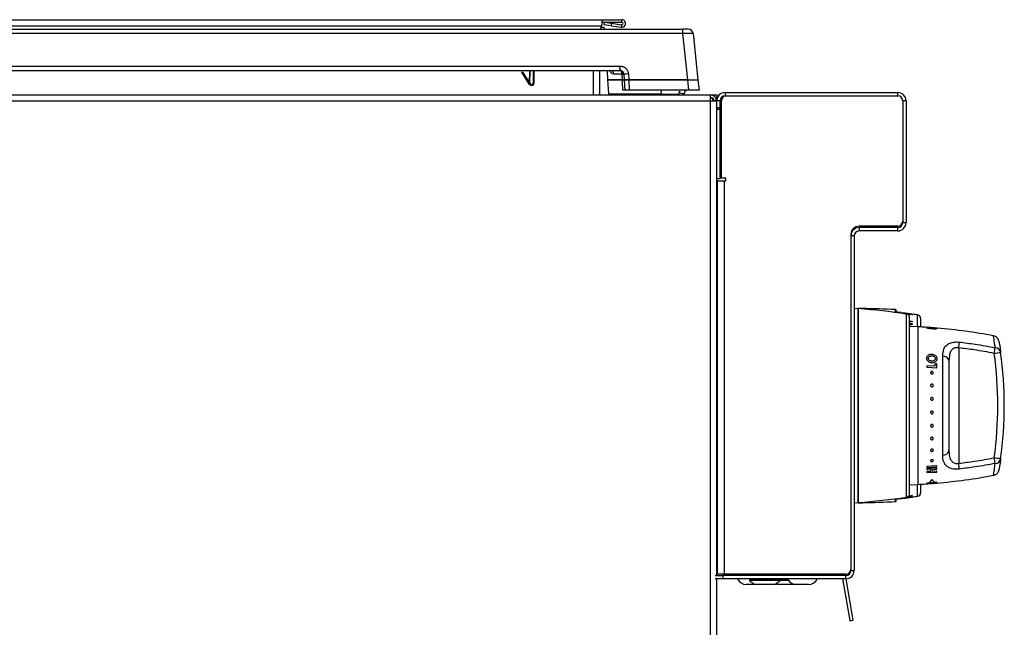
# Model space of a CAD drawing. Units: inches. Extents: x -57 to 97, y -24 to 46.
# Drawn here: x -43 to -29, y 6 to 14 of the extents above; entities that cross this region are included whole.
import ezdxf

# ---------------------------------------------------------------- set-up
doc = ezdxf.new("R2010")
doc.units = ezdxf.units.IN
doc.header["$MEASUREMENT"] = 0

msp = doc.modelspace()

# ---------------------------------------------------------------- linework, layer by layer
at = {"color": 7, "linetype": 'Continuous', "lineweight": 25}
for p, q in [((-55.48, 14.318), (-34.595, 14.318)), ((-34.595, 14.282), (-34.595, 14.318)), ((-34.595, 14.318), (-34.316, 14.318)), ((-34.595, 14.282), (-34.316, 14.282)), ((-34.571, 14.245), (-34.566, 14.281)), ((-34.472, 14.231), (-34.571, 14.245)), ((-34.566, 14.281), (-34.467, 14.267)), ((-34.467, 14.267), (-34.472, 14.231)), ((-34.467, 14.267), (-34.319, 14.246)), ((-34.319, 14.246), (-34.324, 14.21)), ((-34.316, 14.282), (-34.316, 14.318)), ((-55.943, 14.18), (-33.434, 14.18)), ((-33.434, 14.117), (-55.943, 14.117)), ((-55.466, 14.229), (-34.61, 14.229)), ((-34.623, 14.18), (-34.61, 14.229)), ((-34.615, 14.21), (-34.571, 14.21)), ((-34.571, 14.18), (-34.571, 14.21)), ((-34.472, 14.231), (-34.324, 14.21)), ((-33.434, 14.117), (-33.434, 14.18)), ((-33.355, 14.18), (-33.434, 14.18)), ((-33.364, 13.448), (-33.434, 14.117)), ((-33.285, 14.117), (-33.215, 13.448)), ((-34.339, 13.58), (-55.037, 13.58)), ((-55.03, 13.646), (-34.346, 13.646)), ((-35.764, 13.561), (-35.754, 13.567)), ((-35.755, 13.548), (-35.764, 13.561)), ((-35.746, 13.554), (-35.755, 13.548)), ((-35.65, 13.384), (-35.755, 13.548)), ((-35.754, 13.567), (-35.746, 13.554)), ((-35.746, 13.554), (-35.655, 13.412)), ((-35.65, 13.58), (-35.656, 13.403)), ((-35.645, 13.403), (-35.639, 13.58)), ((-35.595, 13.403), (-35.595, 13.58)), ((-35.584, 13.403), (-35.584, 13.58)), ((-34.635, 13.23), (-34.635, 13.58)), ((-34.528, 13.58), (-34.521, 13.448)), ((-34.316, 13.533), (-34.432, 13.533)), ((-34.339, 13.58), (-34.346, 13.646)), ((-34.308, 13.448), (-34.312, 13.532)), ((-34.276, 13.448), (-34.28, 13.524)), ((-34.221, 13.534), (-34.216, 13.448)), ((-34.521, 13.448), (-34.511, 13.248)), ((-34.521, 13.448), (-34.309, 13.448)), ((-34.308, 13.448), (-34.521, 13.448)), ((-34.268, 13.298), (-34.276, 13.448)), ((-34.276, 13.448), (-34.216, 13.448)), ((-34.216, 13.448), (-34.276, 13.448)), ((-34.216, 13.448), (-34.208, 13.298)), ((-34.216, 13.448), (-33.364, 13.448)), ((-33.364, 13.448), (-34.216, 13.448)), ((-33.348, 13.298), (-33.364, 13.448)), ((-33.364, 13.448), (-33.215, 13.448)), ((-33.215, 13.448), (-33.199, 13.298)), ((-34.511, 13.248), (-33.746, 13.248)), ((-34.428, 13.246), (-34.428, 13.248)), ((-34.344, 13.244), (-34.35, 13.234)), ((-34.208, 13.298), (-34.268, 13.298)), ((-33.348, 13.298), (-34.208, 13.298)), ((-33.907, 13.234), (-33.912, 13.244)), ((-33.746, 13.248), (-33.744, 13.298)), ((-33.494, 13.244), (-33.489, 13.265)), ((-33.417, 13.253), (-33.423, 13.232)), ((-33.199, 13.298), (-33.348, 13.298)), ((-32.823, 13.266), (-32.823, 13.218)), ((-32.823, 13.266), (-30.327, 13.266)), ((-30.327, 13.218), (-30.327, 13.266)), ((-33.032, 13.23), (-56.949, 13.23)), ((-33.032, 13.141), (-56.949, 13.141)), ((-34.35, 13.234), (-34.352, 13.23)), ((-33.905, 13.23), (-33.907, 13.234)), ((-33.423, 13.232), (-33.423, 13.23)), ((-32.944, 13.23), (-33.032, 13.23)), ((-33.032, 13.141), (-33.032, 13.23)), ((-32.945, 13.141), (-33.032, 13.141)), ((-33.032, -19.556), (-33.032, 13.141)), ((-32.98, 13.151), (-32.945, 13.158)), ((-32.98, 13.151), (-32.979, 13.141)), ((-32.954, 13.191), (-32.937, 13.208)), ((-32.954, 13.184), (-32.954, 13.191)), ((-32.945, 13.158), (-32.943, 13.141)), ((-32.943, 13.127), (-32.945, 13.141)), ((-32.895, 13.146), (-32.943, 13.146)), ((-32.943, 13.046), (-32.943, 13.146)), ((-32.934, 13.215), (-32.934, 13.22)), ((-32.895, 13.046), (-32.895, 13.146)), ((-32.875, 12.031), (-32.875, 13.146)), ((-32.823, 13.218), (-30.327, 13.218)), ((-32.803, 13.218), (-30.327, 13.218)), ((-30.255, 13.146), (-30.255, 11.406)), ((-30.207, 13.146), (-30.255, 13.146)), ((-30.255, 13.146), (-30.255, 11.386)), ((-30.207, 13.146), (-30.207, 11.386)), ((-32.895, 13.046), (-32.943, 13.046)), ((-32.943, 13.022), (-32.943, 13.046)), ((-32.895, 13.022), (-32.943, 13.022)), ((-32.943, 12.021), (-32.943, 13.022)), ((-32.895, 13.022), (-32.895, 13.046)), ((-32.895, 12.021), (-32.895, 13.022)), ((-32.895, 12.43), (-32.875, 12.43)), ((-32.875, 12.411), (-32.895, 12.411)), ((-32.895, 12.161), (-32.875, 12.161)), ((-32.895, 12.021), (-32.943, 12.021)), ((-32.943, 6.289), (-32.943, 12.021)), ((-32.933, 6.309), (-32.933, 11.991)), ((-32.933, 11.991), (-32.837, 11.991)), ((-32.813, 12.031), (-32.875, 12.031)), ((-32.837, 11.991), (-32.837, 6.309)), ((-32.837, 11.991), (-32.813, 11.991)), ((-32.813, 11.991), (-32.813, 12.031)), ((-30.327, 11.334), (-30.885, 11.334)), ((-30.885, 11.314), (-30.885, 11.266)), ((-30.327, 11.314), (-30.885, 11.314)), ((-30.327, 11.266), (-30.885, 11.266)), ((-30.327, 11.266), (-30.327, 11.314)), ((-30.255, 11.386), (-30.207, 11.386)), ((-32.943, 11.136), (-32.933, 11.136)), ((-32.943, 11.106), (-32.933, 11.106)), ((-31.005, 11.214), (-31.005, 6.381)), ((-30.957, 11.194), (-31.005, 11.194)), ((-31.005, 11.194), (-31.005, 6.361)), ((-30.957, 11.194), (-30.957, 6.361)), ((-30.897, 10.143), (-30.957, 10.148)), ((-30.897, 10.143), (-30.957, 10.148)), ((-30.837, 10.145), (-30.897, 10.146)), ((-30.897, 10.143), (-30.897, 7.343)), ((-30.348, 10.087), (-30.348, 10.12)), ((-30.12, 10.065), (-30.265, 10.084)), ((-30.156, 7.47), (-30.156, 10.016)), ((-29.997, 10.004), (-29.997, 9.879)), ((-32.933, 9.894), (-32.943, 9.898)), ((-30.037, 9.882), (-30.156, 9.888)), ((-30.12, 9.961), (-30.12, 9.951)), ((-30.12, 9.927), (-30.12, 9.915)), ((-32.943, 9.634), (-32.941, 9.634)), ((-32.943, 9.629), (-32.943, 9.632)), ((-32.943, 9.628), (-32.938, 9.628)), ((-32.943, 9.628), (-32.943, 9.628)), ((-32.943, 9.607), (-32.943, 9.627)), ((-32.943, 9.618), (-32.943, 9.618)), ((-32.943, 9.605), (-32.943, 9.617)), ((-32.943, 9.603), (-32.938, 9.603)), ((-32.943, 9.603), (-32.943, 9.603)), ((-32.942, 9.572), (-32.943, 9.602)), ((-32.943, 9.583), (-32.943, 9.583)), ((-32.943, 9.566), (-32.943, 9.582)), ((-32.943, 9.56), (-32.938, 9.56)), ((-32.943, 9.56), (-32.943, 9.56)), ((-32.941, 9.529), (-32.943, 9.559)), ((-32.933, 9.634), (-32.94, 9.634)), ((-29.444, 9.577), (-29.444, 7.91)), ((-32.943, 9.534), (-32.942, 9.534)), ((-32.943, 9.521), (-32.943, 9.533)), ((-32.942, 9.521), (-32.943, 9.521)), ((-32.943, 9.506), (-32.943, 9.505)), ((-32.943, 9.505), (-32.938, 9.505)), ((-32.941, 9.498), (-32.943, 9.505)), ((-32.943, 9.445), (-32.938, 9.445)), ((-32.943, 9.445), (-32.943, 9.445)), ((-32.941, 9.43), (-32.943, 9.387)), ((-32.943, 9.399), (-32.943, 9.399)), ((-32.942, 9.527), (-32.942, 9.535)), ((-32.941, 9.498), (-32.939, 9.498)), ((-29.677, 8.03), (-29.677, 9.457)), ((-32.943, 9.387), (-32.938, 9.387)), ((-32.943, 9.387), (-32.943, 9.387)), ((-32.942, 9.387), (-32.943, 9.338)), ((-32.942, 9.386), (-32.943, 9.361)), ((-32.943, 9.337), (-32.938, 9.337)), ((-32.943, 9.337), (-32.943, 9.337)), ((-32.942, 9.337), (-32.943, 9.304)), ((-32.943, 9.319), (-32.943, 9.337)), ((-32.943, 9.303), (-32.943, 9.302)), ((-32.943, 9.302), (-32.938, 9.302)), ((-32.943, 9.302), (-32.943, 9.288)), ((-32.943, 9.302), (-32.943, 9.293)), ((-32.943, 9.287), (-32.938, 9.287)), ((-32.943, 9.287), (-32.943, 9.287)), ((-32.943, 9.279), (-32.933, 9.283)), ((-32.94, 9.286), (-32.933, 9.286)), ((-29.789, 9.314), (-29.907, 9.319)), ((-29.907, 9.319), (-29.907, 9.297)), ((-29.907, 9.297), (-29.763, 9.29)), ((-29.763, 9.348), (-29.789, 9.349)), ((-29.789, 9.349), (-29.789, 9.314)), ((-29.763, 9.29), (-29.763, 9.348)), ((-29.586, 9.393), (-29.586, 8.094)), ((-32.933, 9.213), (-32.943, 9.213)), ((-32.943, 8.31), (-32.933, 8.31)), ((-32.933, 7.934), (-32.943, 7.934)), ((-29.763, 7.874), (-29.907, 7.865)), ((-29.907, 7.865), (-29.907, 7.849)), ((-29.907, 7.849), (-29.763, 7.858)), ((-29.763, 7.84), (-29.907, 7.831)), ((-29.907, 7.831), (-29.907, 7.816)), ((-29.763, 7.858), (-29.763, 7.874)), ((-29.763, 7.825), (-29.763, 7.84)), ((-29.907, 7.816), (-29.852, 7.819)), ((-29.852, 7.791), (-29.907, 7.788)), ((-29.907, 7.788), (-29.907, 7.775)), ((-29.907, 7.775), (-29.763, 7.784)), ((-29.852, 7.819), (-29.852, 7.791)), ((-29.826, 7.821), (-29.763, 7.825)), ((-29.826, 7.793), (-29.826, 7.821)), ((-29.763, 7.797), (-29.826, 7.793)), ((-29.763, 7.784), (-29.763, 7.797)), ((-30.156, 7.599), (-30.037, 7.605)), ((-29.997, 7.607), (-29.997, 7.483)), ((-29.763, 7.636), (-29.907, 7.622)), ((-29.907, 7.619), (-29.806, 7.623)), ((-29.806, 7.623), (-29.907, 7.614)), ((-29.907, 7.622), (-29.907, 7.619)), ((-29.907, 7.614), (-29.907, 7.613)), ((-29.833, 7.674), (-29.87, 7.634)), ((-29.87, 7.634), (-29.795, 7.639)), ((-29.854, 7.623), (-29.763, 7.633)), ((-29.763, 7.628), (-29.854, 7.623)), ((-29.854, 7.617), (-29.763, 7.626)), ((-29.763, 7.624), (-29.854, 7.617)), ((-29.795, 7.639), (-29.833, 7.674)), ((-29.763, 7.633), (-29.763, 7.636)), ((-29.763, 7.626), (-29.763, 7.628)), ((-29.763, 7.624), (-29.763, 7.624)), ((-30.245, 7.409), (-30.12, 7.43)), ((-30.12, 7.422), (-30.245, 7.407)), ((-30.245, 7.407), (-30.245, 7.409)), ((-30.245, 7.405), (-30.223, 7.408)), ((-30.168, 7.419), (-30.211, 7.412)), ((-30.211, 7.412), (-30.168, 7.417)), ((-30.199, 7.411), (-30.176, 7.414)), ((-30.168, 7.417), (-30.168, 7.419)), ((-30.12, 7.428), (-30.146, 7.423)), ((-30.146, 7.42), (-30.12, 7.423)), ((-30.146, 7.423), (-30.146, 7.42)), ((-30.142, 7.419), (-30.12, 7.422)), ((-30.12, 7.449), (-30.12, 7.445)), ((-30.12, 7.435), (-30.12, 7.432)), ((-30.12, 7.43), (-30.12, 7.428)), ((-30.12, 7.423), (-30.12, 7.422)), ((-30.957, 7.339), (-30.897, 7.343)), ((-30.897, 7.34), (-30.837, 7.341)), ((-30.348, 7.367), (-30.348, 7.4)), ((-32.965, 6.289), (-32.857, 6.289)), ((-32.943, 6.309), (-32.933, 6.309)), ((-32.837, 6.309), (-32.933, 6.309)), ((-32.857, 6.289), (-32.857, 6.241)), ((-31.077, 6.289), (-32.857, 6.289)), ((-31.077, 6.309), (-32.837, 6.309)), ((-31.194, 6.289), (-31.194, 6.309)), ((-31.104, 6.309), (-31.104, 6.289)), ((-31.082, 6.289), (-31.085, 6.309)), ((-31.077, 6.241), (-31.077, 6.289)), ((-31.005, 6.361), (-30.957, 6.361)), ((-32.857, 6.241), (-32.965, 6.241)), ((-32.943, -19.556), (-32.943, 6.241)), ((-31.077, 6.241), (-32.857, 6.241)), ((-32.394, 6.159), (-32.517, 6.159)), ((-32.514, 6.159), (-32.512, 6.158)), ((-32.393, 6.158), (-32.512, 6.158)), ((-32.472, 6.231), (-32.472, 6.222)), ((-32.47, 6.218), (-32.393, 6.158)), ((-32.103, 6.158), (-32.393, 6.158)), ((-32.103, 6.158), (-32.026, 6.218)), ((-32.083, 6.174), (-32.062, 6.158)), ((-32.06, 6.158), (-32.062, 6.158)), ((-31.772, 6.158), (-32.06, 6.158)), ((-32.024, 6.222), (-32.024, 6.231)), ((-31.789, 6.159), (-31.795, 6.159)), ((-31.617, 6.159), (-31.789, 6.159)), ((-31.772, 6.158), (-31.771, 6.159)), ((-31.126, 6.241), (-31.022, 5.637)), ((-30.971, 5.646), (-31.073, 6.241)), ((-32.943, 4.795), (-32.943, 6.022))]:
    msp.add_line(p, q, dxfattribs=at)
at = {"color": 8, "linetype": 'Continuous', "lineweight": 25}
for p, q in [((-34.724, 13.23), (-34.724, 13.58)), ((-34.362, 13.248), (-34.362, 13.244)), ((-34.362, 13.244), (-34.344, 13.244)), ((-33.912, 13.244), (-33.494, 13.244)), ((-34.35, 13.234), (-33.907, 13.234)), ((-32.943, 11.039), (-32.933, 11.039)), ((-30.837, 10.145), (-30.837, 10.139)), ((-30.357, 10.088), (-30.357, 10.13)), ((-30.344, 10.094), (-30.344, 10.086)), ((-30.199, 7.421), (-30.199, 10.066)), ((-30.156, 9.97), (-30.12, 9.961)), ((-30.04, 9.882), (-30.04, 10.053)), ((-30.12, 9.951), (-30.156, 9.95)), ((-30.156, 9.931), (-30.12, 9.927)), ((-30.12, 9.915), (-30.156, 9.91)), ((-30.156, 9.894), (-30.12, 9.89)), ((-30.12, 9.89), (-30.12, 9.886)), ((-30.037, 9.882), (-30.037, 7.605)), ((-32.943, 9.203), (-32.933, 9.203)), ((-32.933, 9.122), (-32.943, 9.122)), ((-32.933, 9.075), (-32.943, 9.075)), ((-32.943, 8.912), (-32.933, 8.912)), ((-32.943, 8.865), (-32.933, 8.865)), ((-32.933, 8.439), (-32.943, 8.439)), ((-32.933, 8.389), (-32.943, 8.389)), ((-32.943, 8.362), (-32.933, 8.362)), ((-30.04, 7.434), (-30.04, 7.605)), ((-29.907, 7.613), (-29.802, 7.621)), ((-30.245, 7.405), (-30.245, 7.405)), ((-30.223, 7.408), (-30.223, 7.408)), ((-30.199, 7.411), (-30.199, 7.411)), ((-30.12, 7.432), (-30.192, 7.423)), ((-30.183, 7.427), (-30.12, 7.435)), ((-30.12, 7.445), (-30.179, 7.43)), ((-30.176, 7.414), (-30.176, 7.414)), ((-30.169, 7.437), (-30.163, 7.438)), ((-30.166, 7.442), (-30.12, 7.449)), ((-30.142, 7.419), (-30.142, 7.419)), ((-30.12, 7.422), (-30.12, 7.422)), ((-30.837, 7.341), (-30.837, 7.348)), ((-30.357, 7.357), (-30.357, 7.399)), ((-30.344, 7.401), (-30.344, 7.393)), ((-32.024, 6.231), (-32.472, 6.231)), ((-32.024, 6.222), (-32.472, 6.222)), ((-32.026, 6.218), (-32.47, 6.218)), ((-31.908, 6.218), (-32.026, 6.218)), ((-31.916, 6.231), (-32.024, 6.231)), ((-31.91, 6.222), (-32.024, 6.222))]:
    msp.add_line(p, q, dxfattribs=at)
at = {"color": 7, "linetype": 'Continuous', "lineweight": 25, "flags": 128}
for points in [[(-34.316, 13.533), (-34.317, 13.542), (-34.318, 13.551), (-34.32, 13.559), (-34.323, 13.566), (-34.327, 13.572), (-34.331, 13.577), (-34.335, 13.579), (-34.339, 13.58)], [(-34.312, 13.532), (-34.31, 13.54), (-34.308, 13.547), (-34.308, 13.554), (-34.308, 13.56), (-34.308, 13.565), (-34.31, 13.569), (-34.312, 13.573), (-34.315, 13.575)], [(-34.301, 13.298), (-34.307, 13.418), (-34.309, 13.448)], [(-34.425, 13.23), (-34.425, 13.233), (-34.428, 13.246)]]:
    msp.add_lwpolyline(points, dxfattribs=at)
at = {"color": 8, "linetype": 'Continuous', "lineweight": 25, "flags": 128}
for points in [[(-34.362, 13.244), (-34.362, 13.231), (-34.362, 13.23)], [(-33.494, 13.23), (-33.494, 13.231), (-33.494, 13.244)]]:
    msp.add_lwpolyline(points, dxfattribs=at)
at = {"color": 7, "linetype": 'Continuous', "lineweight": 25}
for centre, radius, start, end in [((-34.316, 14.264), 0.054, 262, 90), ((-34.316, 14.264), 0.018, 262, 90), ((-33.355, 14.11), 0.07, 6, 90), ((-34.477, 13.536), 0.0446, 355.8665, 81.8752), ((-34.339, 13.521), 0.0595, 3, 90), ((-34.228, 13.385), 0.149, 87.2776, 110.5766), ((-35.62, 13.403), 0.036, 180, 0), ((-35.62, 13.403), 0.025, 180, 0), ((-34.39, 13.44), 0.198, 258.9943, 278.131), ((-33.428, 13.423), 0.191, 249.4885, 271.4358), ((-33.422, 13.444), 0.191, 249.4885, 271.4358), ((-33.349, 13.235), 0.07, 115.8419, 165), ((-32.823, 13.146), 0.12, 90, 180), ((-30.327, 13.146), 0.12, 0, 90), ((-33.032, 13.141), 0.089, 10.883, 90), ((-33.032, 13.141), 0.053, 10.883, 90), ((-32.944, 13.22), 0.01, 0, 90), ((-32.944, 13.215), 0.01, 315, 0), ((-32.823, 13.146), 0.072, 90, 180), ((-32.803, 13.146), 0.072, 90, 180), ((-30.327, 13.146), 0.072, 0, 90), ((-30.327, 11.406), 0.072, 270, 0), ((-30.885, 11.214), 0.12, 90, 180), ((-30.885, 11.194), 0.12, 90, 180), ((-30.885, 11.194), 0.072, 90, 180), ((-30.327, 11.386), 0.072, 270, 0), ((-30.327, 11.386), 0.12, 270, 0), ((-31.65, 0.172), 10, 81.6576, 85.6837), ((-31.117, -5.852), 16, 87.2796, 89), ((-30.358, 10.12), 0.01, 0, 87.2796), ((-30.343, 10.099), 0.005, 210.1169, 263.2105), ((-31.526, 0.164), 10, 82.8323, 83.2105), ((-30.206, 10.016), 0.05, 0, 81.6576), ((-31.526, 0.164), 10, 81.4528, 81.837), ((-30.047, 10.004), 0.05, 0, 81.4528), ((-30.473, 1.567), 8.326, 86.1995, 87), ((-30.473, 1.567), 8.326, 79.403, 85.0302), ((-30.605, 9.719), 1.169, 353.0253, 357.1527), ((-30.107, 9.733), 1.198, 348.7051, 352.6765), ((-28.923, 9.494), 0.0861, 11.7603, 87.4234), ((-29.668, 9.373), 0.0843, 13.6886, 95.7954), ((-29.354, 12.763), 3.291, 277.3549, 279.0055), ((-34.476, 8.743), 5.595, 352.2465, 7.7535), ((-34.482, 8.743), 5.695, 352.2465, 7.7535), ((-29.668, 8.113), 0.0843, 264.2046, 346.3114), ((-30.107, 7.754), 1.198, 7.3235, 11.2949), ((-29.354, 4.724), 3.291, 80.9945, 82.6451), ((-28.923, 7.993), 0.0861, 272.5766, 348.2397), ((-30.605, 7.768), 1.169, 2.8473, 6.9747), ((-30.473, 15.92), 8.326, 274.8945, 280.5987), ((-30.473, 15.92), 8.326, 273, 274.6248), ((-30.473, 15.92), 8.326, 274.6248, 274.8945), ((-31.65, 17.315), 10, 274.3163, 278.3424), ((-31.526, 17.323), 10, 276.7895, 277.3612), ((-31.526, 17.323), 10, 277.3612, 277.4908), ((-31.526, 17.323), 10, 277.4908, 277.6298), ((-30.206, 7.47), 0.05, 278.3424, 0), ((-31.526, 17.323), 10, 277.6298, 277.7595), ((-31.526, 17.323), 10, 277.7595, 277.9541), ((-31.526, 17.323), 10, 277.9541, 278.084), ((-31.526, 17.323), 10, 278.084, 278.5472), ((-30.047, 7.483), 0.05, 278.5472, 0), ((-31.117, 23.339), 16, 271, 272.7204), ((-30.358, 7.367), 0.01, 272.7204, 0), ((-30.343, 7.388), 0.005, 96.7895, 149.8831), ((-31.077, 6.381), 0.072, 270, 0), ((-31.077, 6.361), 0.072, 270, 0), ((-31.077, 6.361), 0.12, 270, 0), ((-32.517, 6.295), 0.136, 203.4419, 270), ((-32.462, 6.231), 0.01, 90, 180), ((-32.467, 6.222), 0.005, 180, 232), ((-32.034, 6.231), 0.01, 0, 90), ((-32.029, 6.222), 0.005, 308, 0), ((-31.795, 6.295), 0.136, 203.4419, 270), ((-31.617, 6.295), 0.136, 270, 336.5581), ((-31.02, 5.778), 0.14, 269.1076, 290.4736)]:
    msp.add_arc(centre, radius, start, end, dxfattribs=at)
at = {"color": 8, "linetype": 'Continuous', "lineweight": 25}
msp.add_arc((-33.354, 13.229), 0.14, 150.4385, 165, dxfattribs=at)
at = {"color": 7, "linetype": 'Continuous', "lineweight": 25}
for centre, major_axis, ratio, start_param, end_param in [((-33.435, 14.11), (0.15, 0.007), 0.048363, 0.002717, 1.562587), ((-32.941, 9.46), (0.001, 0.174), 0.083016, 0.000604, 0.260643), ((-32.941, 9.46), (0.006, 0.174), 0.07545, 0.265215, 0.611775), ((-32.941, 9.46), (0.01, 0.174), 0.058751, 0.615084, 0.961643), ((-32.941, 9.46), (0.013, 0.174), 0.035056, 0.963328, 1.309887), ((-32.941, 9.46), (0.014, 0.174), 0.007255, 1.310346, 1.656905), ((-32.941, 9.46), (0.014, 0.174), 0.021389, 4.27954, 4.626099), ((-32.941, 9.46), (0.0081, 0.1), 0.021389, 4.408446, 4.560564), ((-32.941, 9.46), (0.012, 0.174), 0.047541, 3.932005, 4.278564), ((-32.941, 9.46), (-0.01, 0.174), 0.058751, 2.17995, 2.21989), ((-32.941, 9.46), (0.008, 0.174), 0.068082, 3.582957, 3.929516), ((-32.941, 9.46), (-0.006, 0.174), 0.07545, 2.529818, 2.573621), ((-32.941, 9.46), (0.004, 0.174), 0.080445, 3.232369, 3.578928), ((-32.941, 9.46), (-0.001, 0.174), 0.083016, 3.054469, 3.227509)]:
    msp.add_ellipse(centre, major_axis=major_axis, ratio=ratio, start_param=start_param, end_param=end_param, dxfattribs=at)
for points in [[(-34.595, 14.318), (-34.597, 14.316), (-34.599, 14.314), (-34.603, 14.293), (-34.606, 14.264), (-34.608, 14.24), (-34.61, 14.229)], [(-34.595, 14.282), (-34.597, 14.281), (-34.599, 14.279), (-34.603, 14.267), (-34.606, 14.249), (-34.608, 14.236), (-34.61, 14.229)], [(-33.032, 13.194), (-33.029, 13.193), (-33.022, 13.192), (-33.011, 13.18), (-33, 13.162), (-32.993, 13.148), (-32.989, 13.141)]]:
    msp.add_open_spline(points, degree=3, dxfattribs=at)
at = {"color": 8, "linetype": 'Continuous', "lineweight": 25}
for points, knots in [([(-34.432, 13.533), (-34.443, 13.535), (-34.468, 13.541), (-34.484, 13.565), (-34.493, 13.58)], [0, 0, 0, 0, 0.408252, 1, 1, 1, 1]), ([(-34.285, 13.544), (-34.288, 13.55), (-34.294, 13.562), (-34.308, 13.572), (-34.319, 13.577), (-34.325, 13.579), (-34.331, 13.581), (-34.333, 13.583), (-34.336, 13.587), (-34.338, 13.592), (-34.34, 13.603), (-34.342, 13.615), (-34.344, 13.631), (-34.346, 13.64), (-34.346, 13.645), (-34.346, 13.646), (-34.346, 13.646)], [0, 0, 0, 0, 0.131958, 0.264776, 0.331035, 0.379044, 0.406516, 0.465624, 0.481486, 0.621083, 0.650793, 0.805549, 0.898692, 0.982496, 0.997323, 1, 1, 1, 1]), ([(-28.919, 9.58), (-28.921, 9.6), (-28.927, 9.649), (-28.936, 9.707), (-28.941, 9.74), (-28.942, 9.752), (-28.942, 9.75), (-28.942, 9.75)], [0, 0, 0, 0, 0.1858292, 0.4679763, 0.7586414, 0.9537898, 1, 1, 1, 1]), ([(-28.942, 7.738), (-28.942, 7.739), (-28.942, 7.741), (-28.936, 7.775), (-28.929, 7.829), (-28.922, 7.881), (-28.919, 7.907)], [0, 0, 0, 0, 0.220198, 0.502201, 0.74834, 1, 1, 1, 1])]:
    msp.add_open_spline(points, degree=3, knots=knots, dxfattribs=at)
at = {"color": 7, "linetype": 'Continuous', "lineweight": 25}
for points, knots in [([(-34.346, 13.646), (-34.346, 13.646), (-34.345, 13.646), (-34.341, 13.646), (-34.336, 13.646), (-34.328, 13.646), (-34.316, 13.644), (-34.3, 13.64), (-34.275, 13.629), (-34.249, 13.608), (-34.227, 13.573), (-34.223, 13.547), (-34.221, 13.534)], [0, 0, 0, 0, 0.002315, 0.026264, 0.050211, 0.094942, 0.147649, 0.253343, 0.35904, 0.572695, 0.786347, 1, 1, 1, 1]), ([(-34.312, 13.532), (-34.313, 13.532), (-34.314, 13.533), (-34.316, 13.533), (-34.316, 13.533)], [0, 0, 0, 0, 0.7738493, 1, 1, 1, 1]), ([(-34.28, 13.524), (-34.28, 13.524), (-34.28, 13.524), (-34.281, 13.526), (-34.285, 13.528), (-34.294, 13.531), (-34.307, 13.532), (-34.312, 13.532)], [0, 0, 0, 0, 0.004831, 0.168342, 0.327047, 0.68767, 1, 1, 1, 1]), ([(-34.28, 13.524), (-34.281, 13.531), (-34.281, 13.538), (-34.285, 13.544), (-34.285, 13.544)], [0, 0, 0, 0, 0.99419, 1, 1, 1, 1]), ([(-34.309, 13.448), (-34.303, 13.448), (-34.291, 13.448), (-34.28, 13.448), (-34.276, 13.448), (-34.276, 13.448), (-34.276, 13.448)], [0, 0, 0, 0, 0.3082, 0.616409, 0.924455, 1, 1, 1, 1]), ([(-34.276, 13.448), (-34.277, 13.448), (-34.278, 13.448), (-34.288, 13.448), (-34.3, 13.448), (-34.307, 13.448), (-34.308, 13.448)], [0, 0, 0, 0, 0.308011, 0.61603, 0.923885, 1, 1, 1, 1]), ([(-34.268, 13.298), (-34.269, 13.298), (-34.27, 13.298), (-34.281, 13.298), (-34.292, 13.298), (-34.3, 13.298), (-34.301, 13.298)], [0, 0, 0, 0, 0.305197, 0.610403, 0.915442, 1, 1, 1, 1]), ([(-33.004, 13.184), (-33.002, 13.181), (-32.998, 13.169), (-32.993, 13.153), (-32.989, 13.141)], [0, 0, 0, 0, 0.240401, 1, 1, 1, 1]), ([(-30.897, 8.342), (-30.897, 8.432), (-30.897, 8.61), (-30.897, 8.887), (-30.897, 9.158), (-30.897, 9.413), (-30.897, 9.642), (-30.897, 9.836), (-30.897, 9.989), (-30.897, 10.092), (-30.897, 10.142), (-30.897, 10.138), (-30.897, 10.137)], [0, 0, 0, 0, 0.105487, 0.210974, 0.316461, 0.421948, 0.527435, 0.632922, 0.738409, 0.843896, 0.949383, 1, 1, 1, 1]), ([(-30.269, 10.081), (-30.268, 10.082), (-30.266, 10.083), (-30.253, 10.082), (-30.234, 10.08), (-30.213, 10.077), (-30.198, 10.075), (-30.192, 10.075)], [0, 0, 0, 0, 0.212187, 0.425959, 0.62441, 0.853787, 1, 1, 1, 1]), ([(-30.192, 10.064), (-30.201, 10.065), (-30.219, 10.068), (-30.243, 10.072), (-30.26, 10.077), (-30.268, 10.08), (-30.268, 10.081), (-30.269, 10.081)], [0, 0, 0, 0, 0.224912, 0.450381, 0.671002, 0.890547, 1, 1, 1, 1]), ([(-30.192, 10.074), (-30.198, 10.075), (-30.211, 10.076), (-30.226, 10.078), (-30.238, 10.079), (-30.242, 10.079), (-30.242, 10.078), (-30.243, 10.078)], [0, 0, 0, 0, 0.236259, 0.474831, 0.682477, 0.902445, 1, 1, 1, 1]), ([(-30.243, 10.078), (-30.242, 10.077), (-30.241, 10.076), (-30.231, 10.074), (-30.218, 10.071), (-30.205, 10.068), (-30.196, 10.067), (-30.192, 10.067)], [0, 0, 0, 0, 0.225006, 0.451952, 0.65636, 0.867777, 1, 1, 1, 1]), ([(-30.192, 10.075), (-30.183, 10.073), (-30.164, 10.071), (-30.141, 10.067), (-30.124, 10.064), (-30.117, 10.062), (-30.116, 10.061), (-30.116, 10.061)], [0, 0, 0, 0, 0.232369, 0.466872, 0.676848, 0.900481, 1, 1, 1, 1]), ([(-30.142, 10.064), (-30.143, 10.065), (-30.144, 10.066), (-30.153, 10.068), (-30.166, 10.07), (-30.18, 10.072), (-30.189, 10.073), (-30.192, 10.074)], [0, 0, 0, 0, 0.220684, 0.44328, 0.646329, 0.874607, 1, 1, 1, 1]), ([(-30.192, 10.067), (-30.188, 10.066), (-30.18, 10.065), (-30.165, 10.064), (-30.158, 10.063), (-30.153, 10.063)], [0, 0, 0, 0, 0.251269, 0.605848, 1, 1, 1, 1]), ([(-30.116, 10.061), (-30.117, 10.06), (-30.119, 10.059), (-30.133, 10.059), (-30.153, 10.059), (-30.174, 10.061), (-30.188, 10.063), (-30.192, 10.064)], [0, 0, 0, 0, 0.225593, 0.453273, 0.651641, 0.877707, 1, 1, 1, 1]), ([(-30.153, 10.063), (-30.152, 10.063), (-30.147, 10.063), (-30.143, 10.064), (-30.142, 10.064), (-30.142, 10.064)], [0, 0, 0, 0, 0.251268, 0.722169, 1, 1, 1, 1]), ([(-29.835, 9.868), (-29.844, 9.869), (-29.862, 9.87), (-29.885, 9.872), (-29.902, 9.872), (-29.91, 9.871), (-29.911, 9.87), (-29.911, 9.87)], [0, 0, 0, 0, 0.228525, 0.459084, 0.66526, 0.893514, 1, 1, 1, 1]), ([(-29.911, 9.87), (-29.91, 9.869), (-29.909, 9.867), (-29.895, 9.864), (-29.875, 9.86), (-29.854, 9.857), (-29.84, 9.856), (-29.835, 9.855)], [0, 0, 0, 0, 0.216949, 0.434145, 0.654289, 0.870538, 1, 1, 1, 1]), ([(-29.907, 9.874), (-29.868, 9.871), (-29.82, 9.867), (-29.772, 9.863), (-29.763, 9.863)], [0, 0, 0, 0, 0.814115, 1, 1, 1, 1]), ([(-29.885, 9.868), (-29.885, 9.868), (-29.884, 9.869), (-29.874, 9.87), (-29.861, 9.869), (-29.847, 9.868), (-29.838, 9.868), (-29.835, 9.867)], [0, 0, 0, 0, 0.226448, 0.454895, 0.655513, 0.879566, 1, 1, 1, 1]), ([(-29.835, 9.859), (-29.841, 9.86), (-29.853, 9.861), (-29.868, 9.863), (-29.879, 9.865), (-29.884, 9.867), (-29.885, 9.868), (-29.885, 9.868)], [0, 0, 0, 0, 0.240015, 0.444459, 0.64833, 0.862868, 1, 1, 1, 1]), ([(-29.759, 9.858), (-29.76, 9.859), (-29.761, 9.86), (-29.776, 9.863), (-29.795, 9.865), (-29.816, 9.867), (-29.83, 9.868), (-29.835, 9.868)], [0, 0, 0, 0, 0.222727, 0.44729, 0.653745, 0.876561, 1, 1, 1, 1]), ([(-29.835, 9.867), (-29.829, 9.867), (-29.816, 9.866), (-29.801, 9.864), (-29.79, 9.863), (-29.785, 9.861), (-29.785, 9.861), (-29.785, 9.86)], [0, 0, 0, 0, 0.237125, 0.476442, 0.686985, 0.908873, 1, 1, 1, 1]), ([(-29.796, 9.858), (-29.8, 9.858), (-29.808, 9.858), (-29.822, 9.858), (-29.831, 9.859), (-29.835, 9.859)], [0, 0, 0, 0, 0.376083, 0.754763, 1, 1, 1, 1]), ([(-29.835, 9.855), (-29.826, 9.855), (-29.808, 9.854), (-29.785, 9.854), (-29.767, 9.855), (-29.76, 9.857), (-29.759, 9.858), (-29.759, 9.858)], [0, 0, 0, 0, 0.225975, 0.453557, 0.666951, 0.880673, 1, 1, 1, 1]), ([(-29.785, 9.86), (-29.785, 9.86), (-29.785, 9.859), (-29.789, 9.859), (-29.794, 9.858), (-29.796, 9.858)], [0, 0, 0, 0, 0.2509181, 0.733948, 1, 1, 1, 1]), ([(-28.861, 9.66), (-28.861, 9.663), (-28.862, 9.668), (-28.862, 9.668), (-28.862, 9.669), (-28.862, 9.67), (-28.862, 9.671), (-28.863, 9.672), (-28.864, 9.679), (-28.869, 9.694), (-28.88, 9.714), (-28.901, 9.735), (-28.923, 9.748), (-28.938, 9.749), (-28.942, 9.75)], [0, 0, 0, 0, 0.2422633, 0.4619548, 0.4776114, 0.4821144, 0.485707, 0.4903567, 0.5053071, 0.5746344, 0.6878406, 0.8063079, 0.9508812, 1, 1, 1, 1]), ([(-29.677, 9.457), (-29.674, 9.492), (-29.67, 9.55), (-29.63, 9.612), (-29.576, 9.648), (-29.509, 9.665), (-29.459, 9.662), (-29.437, 9.661)], [0, 0, 0, 0, 0.296755, 0.508213, 0.683694, 0.855076, 1, 1, 1, 1]), ([(-29.444, 9.577), (-29.446, 9.577), (-29.46, 9.58), (-29.477, 9.58), (-29.503, 9.575), (-29.53, 9.564), (-29.56, 9.533), (-29.583, 9.475), (-29.585, 9.424), (-29.586, 9.393)], [0, 0, 0, 0, 0.021757, 0.128271, 0.171305, 0.281882, 0.448401, 0.66658, 1, 1, 1, 1]), ([(-28.932, 9.498), (-29.028, 9.516), (-29.198, 9.547), (-29.369, 9.568), (-29.444, 9.577)], [0, 0, 0, 0, 0.562086, 1, 1, 1, 1]), ([(-29.437, 9.661), (-29.361, 9.651), (-29.187, 9.63), (-29.015, 9.598), (-28.919, 9.58)], [0, 0, 0, 0, 0.437874, 1, 1, 1, 1]), ([(-28.861, 9.66), (-28.86, 9.66), (-28.86, 9.659), (-28.855, 9.626), (-28.847, 9.576), (-28.841, 9.53), (-28.838, 9.512)], [0, 0, 0, 0, 0.032566, 0.391858, 0.762488, 1, 1, 1, 1]), ([(-29.835, 9.483), (-29.844, 9.483), (-29.862, 9.483), (-29.885, 9.472), (-29.903, 9.457), (-29.91, 9.441), (-29.911, 9.431), (-29.911, 9.428)], [0, 0, 0, 0, 0.2301, 0.462146, 0.672217, 0.903332, 1, 1, 1, 1]), ([(-29.911, 9.428), (-29.91, 9.421), (-29.909, 9.407), (-29.895, 9.388), (-29.876, 9.374), (-29.855, 9.365), (-29.841, 9.364), (-29.835, 9.363)], [0, 0, 0, 0, 0.214758, 0.429873, 0.646069, 0.858681, 1, 1, 1, 1]), ([(-29.885, 9.427), (-29.885, 9.431), (-29.883, 9.441), (-29.874, 9.452), (-29.861, 9.46), (-29.847, 9.463), (-29.838, 9.463), (-29.835, 9.463)], [0, 0, 0, 0, 0.226723, 0.455348, 0.65813, 0.884752, 1, 1, 1, 1]), ([(-29.835, 9.385), (-29.841, 9.386), (-29.853, 9.387), (-29.868, 9.395), (-29.879, 9.405), (-29.884, 9.417), (-29.885, 9.424), (-29.885, 9.427)], [0, 0, 0, 0, 0.243615, 0.447029, 0.649774, 0.8634, 1, 1, 1, 1]), ([(-29.759, 9.422), (-29.76, 9.429), (-29.761, 9.443), (-29.775, 9.461), (-29.795, 9.475), (-29.816, 9.482), (-29.83, 9.483), (-29.835, 9.483)], [0, 0, 0, 0, 0.221961, 0.445754, 0.650811, 0.872747, 1, 1, 1, 1]), ([(-29.835, 9.463), (-29.829, 9.463), (-29.817, 9.461), (-29.801, 9.453), (-29.79, 9.442), (-29.785, 9.431), (-29.785, 9.425), (-29.785, 9.423)], [0, 0, 0, 0, 0.235465, 0.473106, 0.681725, 0.90345, 1, 1, 1, 1]), ([(-29.835, 9.363), (-29.826, 9.364), (-29.808, 9.364), (-29.784, 9.375), (-29.767, 9.391), (-29.76, 9.408), (-29.759, 9.418), (-29.759, 9.422)], [0, 0, 0, 0, 0.229177, 0.459948, 0.6768, 0.889932, 1, 1, 1, 1]), ([(-29.796, 9.398), (-29.8, 9.395), (-29.808, 9.388), (-29.822, 9.385), (-29.831, 9.385), (-29.835, 9.385)], [0, 0, 0, 0, 0.3794305, 0.7617661, 1, 1, 1, 1]), ([(-29.785, 9.423), (-29.785, 9.42), (-29.785, 9.414), (-29.789, 9.405), (-29.794, 9.4), (-29.796, 9.398)], [0, 0, 0, 0, 0.251167, 0.733743, 1, 1, 1, 1]), ([(-29.84, 9.202), (-29.842, 9.203), (-29.846, 9.205), (-29.85, 9.21), (-29.853, 9.216), (-29.853, 9.223), (-29.85, 9.228), (-29.846, 9.233), (-29.84, 9.236), (-29.834, 9.237), (-29.827, 9.236), (-29.821, 9.233), (-29.816, 9.229), (-29.813, 9.223), (-29.812, 9.217), (-29.814, 9.211), (-29.818, 9.206), (-29.823, 9.202), (-29.829, 9.2), (-29.835, 9.201), (-29.839, 9.202), (-29.84, 9.202)], [0, 0, 0, 0, 0.053804, 0.107614, 0.161285, 0.214759, 0.268145, 0.32161, 0.375269, 0.429118, 0.483052, 0.536946, 0.590722, 0.644371, 0.697926, 0.751437, 0.804956, 0.858536, 0.912223, 0.96604, 1, 1, 1, 1]), ([(-29.843, 9.018), (-29.845, 9.02), (-29.849, 9.022), (-29.852, 9.028), (-29.853, 9.035), (-29.852, 9.041), (-29.849, 9.047), (-29.844, 9.051), (-29.837, 9.054), (-29.83, 9.054), (-29.824, 9.052), (-29.818, 9.048), (-29.814, 9.043), (-29.812, 9.036), (-29.813, 9.03), (-29.815, 9.024), (-29.82, 9.019), (-29.826, 9.016), (-29.833, 9.015), (-29.839, 9.016), (-29.842, 9.018), (-29.843, 9.018)], [0, 0, 0, 0, 0.053714, 0.107434, 0.161002, 0.214413, 0.267818, 0.32137, 0.375129, 0.429035, 0.482963, 0.536806, 0.590518, 0.644116, 0.697643, 0.751151, 0.804693, 0.85832, 0.91207, 0.965944, 1, 1, 1, 1]), ([(-29.843, 8.825), (-29.845, 8.826), (-29.849, 8.829), (-29.852, 8.835), (-29.853, 8.842), (-29.852, 8.848), (-29.849, 8.854), (-29.843, 8.859), (-29.837, 8.861), (-29.83, 8.862), (-29.824, 8.86), (-29.818, 8.856), (-29.814, 8.85), (-29.812, 8.843), (-29.813, 8.837), (-29.815, 8.83), (-29.82, 8.825), (-29.826, 8.822), (-29.833, 8.821), (-29.839, 8.822), (-29.842, 8.824), (-29.843, 8.825)], [0, 0, 0, 0, 0.053711, 0.107428, 0.160993, 0.214403, 0.267808, 0.321363, 0.375125, 0.429033, 0.482961, 0.536801, 0.590512, 0.644108, 0.697634, 0.751142, 0.804685, 0.858314, 0.912066, 0.965941, 1, 1, 1, 1]), ([(-29.842, 8.628), (-29.844, 8.629), (-29.848, 8.632), (-29.851, 8.637), (-29.853, 8.644), (-29.852, 8.651), (-29.849, 8.657), (-29.844, 8.662), (-29.838, 8.665), (-29.832, 8.666), (-29.825, 8.664), (-29.819, 8.661), (-29.815, 8.655), (-29.813, 8.649), (-29.813, 8.642), (-29.815, 8.636), (-29.819, 8.63), (-29.825, 8.627), (-29.832, 8.625), (-29.838, 8.626), (-29.841, 8.627), (-29.842, 8.628)], [0, 0, 0, 0, 0.053745, 0.107497, 0.161099, 0.214527, 0.267921, 0.321442, 0.375169, 0.429059, 0.482992, 0.536853, 0.590587, 0.6442, 0.697735, 0.751243, 0.804776, 0.858386, 0.912115, 0.965971, 1, 1, 1, 1]), ([(-29.842, 8.435), (-29.844, 8.436), (-29.848, 8.439), (-29.852, 8.445), (-29.853, 8.451), (-29.852, 8.458), (-29.849, 8.463), (-29.844, 8.468), (-29.838, 8.471), (-29.831, 8.472), (-29.825, 8.471), (-29.819, 8.467), (-29.815, 8.462), (-29.812, 8.456), (-29.813, 8.449), (-29.815, 8.443), (-29.819, 8.438), (-29.825, 8.434), (-29.832, 8.433), (-29.838, 8.433), (-29.841, 8.435), (-29.842, 8.435)], [0, 0, 0, 0, 0.05374, 0.107485, 0.16108, 0.214505, 0.267901, 0.321427, 0.37516, 0.429054, 0.482987, 0.536844, 0.590574, 0.644184, 0.697717, 0.751225, 0.80476, 0.858373, 0.912106, 0.965966, 1, 1, 1, 1]), ([(-30.897, 7.35), (-30.897, 7.349), (-30.897, 7.345), (-30.897, 7.398), (-30.897, 7.503), (-30.897, 7.658), (-30.897, 7.854), (-30.897, 8.083), (-30.897, 8.256), (-30.897, 8.342)], [0, 0, 0, 0, 0.079778, 0.233148, 0.386518, 0.539889, 0.693259, 0.84663, 1, 1, 1, 1]), ([(-29.843, 8.252), (-29.844, 8.253), (-29.848, 8.255), (-29.852, 8.261), (-29.853, 8.267), (-29.852, 8.273), (-29.849, 8.279), (-29.844, 8.283), (-29.838, 8.286), (-29.831, 8.287), (-29.824, 8.285), (-29.819, 8.282), (-29.815, 8.277), (-29.812, 8.271), (-29.813, 8.265), (-29.815, 8.259), (-29.82, 8.254), (-29.825, 8.251), (-29.832, 8.25), (-29.838, 8.25), (-29.841, 8.252), (-29.843, 8.252)], [0, 0, 0, 0, 0.053731, 0.107469, 0.161055, 0.214475, 0.267874, 0.321408, 0.37515, 0.429048, 0.482979, 0.536832, 0.590556, 0.644162, 0.697693, 0.751201, 0.804738, 0.858355, 0.912094, 0.965958, 1, 1, 1, 1]), ([(-29.851, 8.091), (-29.852, 8.092), (-29.853, 8.096), (-29.852, 8.101), (-29.85, 8.107), (-29.845, 8.111), (-29.839, 8.114), (-29.832, 8.115), (-29.825, 8.114), (-29.82, 8.112), (-29.815, 8.108), (-29.813, 8.102), (-29.812, 8.097), (-29.815, 8.091), (-29.819, 8.087), (-29.824, 8.083), (-29.831, 8.082), (-29.838, 8.082), (-29.844, 8.084), (-29.848, 8.087), (-29.85, 8.09), (-29.851, 8.091)], [0, 0, 0, 0, 0.0534186, 0.1068395, 0.1602289, 0.2137309, 0.2674365, 0.3213148, 0.3752497, 0.4291219, 0.4828692, 0.5364934, 0.590034, 0.6435422, 0.6970703, 0.75067, 0.8043852, 0.8582296, 0.9121587, 0.9660636, 1, 1, 1, 1]), ([(-29.437, 7.826), (-29.46, 7.825), (-29.508, 7.822), (-29.571, 7.837), (-29.621, 7.867), (-29.662, 7.919), (-29.676, 7.977), (-29.677, 8.02), (-29.677, 8.03)], [0, 0, 0, 0, 0.150744, 0.304139, 0.462035, 0.638822, 0.917102, 1, 1, 1, 1]), ([(-29.586, 8.094), (-29.586, 8.085), (-29.586, 8.047), (-29.578, 7.996), (-29.554, 7.947), (-29.532, 7.926), (-29.509, 7.914), (-29.494, 7.909), (-29.469, 7.907), (-29.456, 7.908), (-29.444, 7.91)], [0, 0, 0, 0, 0.095705, 0.401926, 0.5809, 0.729445, 0.750292, 0.866498, 0.890784, 1, 1, 1, 1]), ([(-29.444, 7.91), (-29.368, 7.919), (-29.197, 7.94), (-29.027, 7.971), (-28.932, 7.989)], [0, 0, 0, 0, 0.443835, 1, 1, 1, 1]), ([(-28.838, 7.975), (-28.842, 7.951), (-28.848, 7.904), (-28.856, 7.855), (-28.86, 7.828), (-28.861, 7.825), (-28.861, 7.825)], [0, 0, 0, 0, 0.3079597, 0.61588, 0.9587853, 1, 1, 1, 1]), ([(-29.841, 7.961), (-29.839, 7.961), (-29.835, 7.962), (-29.828, 7.962), (-29.821, 7.961), (-29.816, 7.958), (-29.813, 7.953), (-29.812, 7.949), (-29.814, 7.944), (-29.817, 7.94), (-29.822, 7.936), (-29.829, 7.934), (-29.836, 7.934), (-29.842, 7.935), (-29.848, 7.937), (-29.851, 7.941), (-29.853, 7.946), (-29.852, 7.951), (-29.849, 7.955), (-29.845, 7.959), (-29.842, 7.96), (-29.841, 7.961)], [0, 0, 0, 0, 0.053927, 0.107855, 0.161758, 0.215549, 0.269211, 0.322774, 0.376287, 0.429803, 0.483374, 0.537048, 0.590852, 0.644762, 0.69869, 0.752506, 0.80612, 0.859555, 0.912947, 0.966457, 1, 1, 1, 1]), ([(-28.919, 7.907), (-29.014, 7.889), (-29.186, 7.857), (-29.36, 7.836), (-29.437, 7.826)], [0, 0, 0, 0, 0.556205, 1, 1, 1, 1]), ([(-28.942, 7.737), (-28.94, 7.737), (-28.928, 7.738), (-28.911, 7.747), (-28.892, 7.76), (-28.879, 7.775), (-28.871, 7.789), (-28.866, 7.801), (-28.864, 7.809), (-28.863, 7.814), (-28.862, 7.815), (-28.862, 7.816), (-28.862, 7.817), (-28.862, 7.817), (-28.862, 7.818), (-28.862, 7.819), (-28.861, 7.823), (-28.861, 7.825)], [0, 0, 0, 0, 0.029946, 0.153969, 0.260051, 0.350583, 0.425466, 0.483512, 0.523284, 0.538641, 0.546128, 0.551864, 0.559885, 0.57542, 0.620145, 0.792688, 1, 1, 1, 1])]:
    msp.add_open_spline(points, degree=3, knots=knots, dxfattribs=at)

doc.saveas('drawing.dxf')
